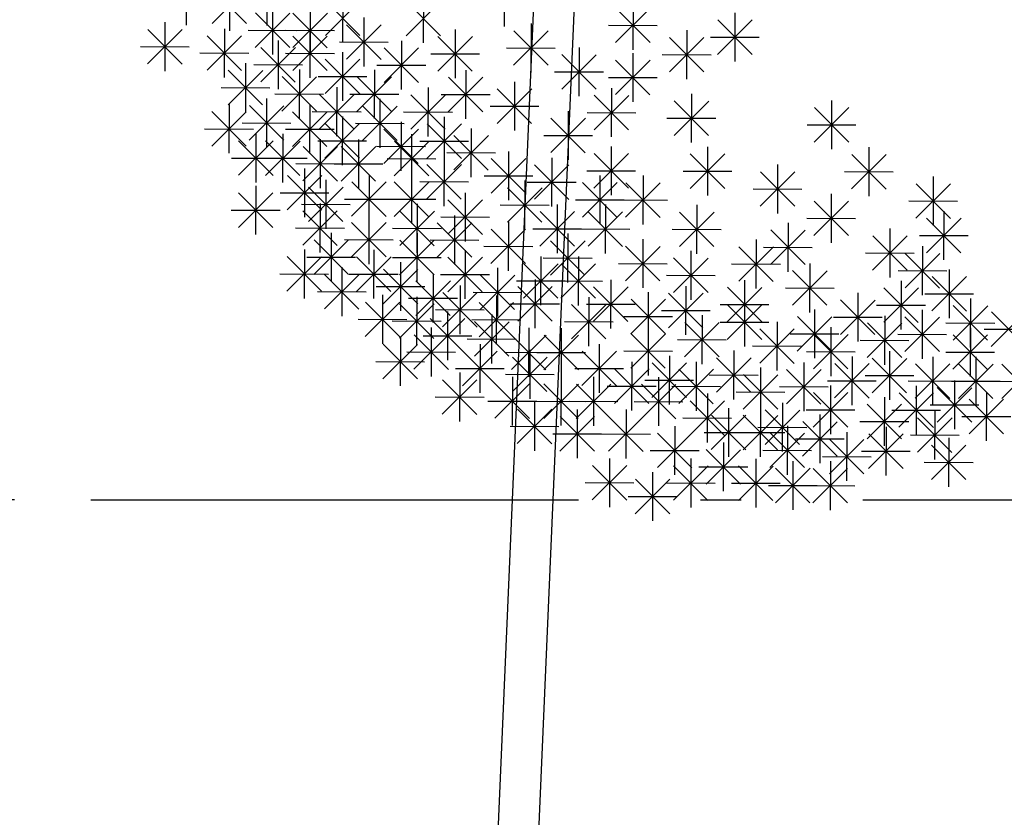
# Model space of a CAD drawing. Units: millimetres. Extents: x 4708 to 4937, y 1241 to 1398.
# Drawn here: x 4776 to 4778, y 1285 to 1287 of the extents above; entities that cross this region are included whole.
import ezdxf

# ---------------------------------------------------------------- set-up
doc = ezdxf.new("R2010")
doc.units = ezdxf.units.MM
doc.header["$LTSCALE"] = 0.1
for name, pattern in [('ACAD_ISO10W100', [18, 12, -3, 0, -3]), ('DASHDOT2', [12.7, 6.35, -3.175, 0, -3.175]), ('DASHED2', [0.375, 0.25, -0.125]), ('HIDDEN2', [4.7625, 3.175, -1.5875])]:
    doc.linetypes.add(name, pattern=pattern)
for name, color, linetype in [('DIM', 9, 'Continuous'), ('fino', 4, 'Continuous'), ('Médio', 3, 'Continuous'), ('PROJ', 2, 'HIDDEN2'), ('Árvores', 20, 'Continuous')]:
    doc.layers.add(name, color=color, linetype=linetype)
doc.styles.add('R80', font='romans.shx')
doc.dimstyles.new('COTA250', dxfattribs={"dimtxt": 0.375, "dimasz": 0.28, "dimexe": 0, "dimexo": 0, "dimgap": 0.125, "dimtad": 1, "dimzin": 5, "dimdsep": 46, "dimtxsty": 'R80', "dimblk1": 'TRACO', "dimblk2": 'TRACO', "dimsah": 1, "dimcen": 0.28, "dimclre": 252, "dimclrt": 3, "dimadec": 0, "dimazin": 0, "dimtfac": 1, "dimtix": 1, "dimtofl": 0, "dimtmove": 2, "dimatfit": 3, "dimldrblk": 'TRACO', "dimfxl": 0, "dimtolj": 1, "dimtzin": 5, "dimarcsym": 0})

# ---------------------------------------------------------------- blocks, each defined once
blk = doc.blocks.new('arbre pl13')
at = {"color": 0, "linetype": 'ByBlock'}
for p, q in [((-1.392, -0.2076), (-1.392, -0.3276)), ((-1.1933, -0.2076), (-1.1933, -0.3276)), ((-0.6095, -0.2076), (-0.6095, -0.3276)), ((-1.3281, -0.3232), (-1.2432, -0.2383)), ((-1.3281, -0.2383), (-1.2432, -0.3232)), ((-1.2857, -0.2208), (-1.2857, -0.3408)), ((-1.0493, -0.3514), (-0.9644, -0.2665)), ((-1.0068, -0.249), (-1.0068, -0.369)), ((-0.8506, -0.3514), (-0.7657, -0.2665)), ((-0.8082, -0.249), (-0.8082, -0.369)), ((-0.2924, -0.2641), (-0.2924, -0.3841)), ((-1.1794, -0.2792), (-1.1794, -0.3992)), ((-1.087, -0.2792), (-1.087, -0.3992)), ((-1.0493, -0.2666), (-0.9644, -0.3514)), ((-0.8506, -0.2666), (-0.7658, -0.3514)), ((-0.3348, -0.3665), (-0.2499, -0.2816)), ((-0.3348, -0.2817), (-0.25, -0.3665)), ((-1.2218, -0.3816), (-1.1369, -0.2967)), ((-1.2218, -0.2967), (-1.1369, -0.3816)), ((-1.1294, -0.3816), (-1.0445, -0.2967)), ((-1.1294, -0.2967), (-1.0446, -0.3816)), ((-0.9546, -0.3074), (-0.9546, -0.4274)), ((-0.0839, -0.3948), (0.001, -0.3099)), ((-0.0839, -0.3099), (0.001, -0.3948)), ((-0.0415, -0.2924), (-0.0415, -0.4124)), ((-1.4867, -0.4231), (-1.4017, -0.3381)), ((-1.4867, -0.3382), (-1.4018, -0.4231)), ((-1.4442, -0.3206), (-1.4442, -0.4406)), ((-1.2979, -0.3357), (-1.2979, -0.4557)), ((-1.2394, -0.3392), (-1.1194, -0.3392)), ((-1.147, -0.3392), (-1.027, -0.3392)), ((-1.087, -0.3357), (-1.087, -0.4557)), ((-0.997, -0.4099), (-0.9121, -0.3249)), ((-0.997, -0.325), (-0.9121, -0.4099)), ((-0.7298, -0.3357), (-0.7298, -0.4557)), ((-0.5857, -0.4231), (-0.5008, -0.3381)), ((-0.5857, -0.3382), (-0.5009, -0.4231)), ((-0.5433, -0.3206), (-0.5433, -0.4406)), ((-0.3524, -0.3241), (-0.2324, -0.3241)), ((-0.16, -0.3357), (-0.16, -0.4557)), ((-1.3403, -0.4381), (-1.2554, -0.3532)), ((-1.3403, -0.3533), (-1.2554, -0.4381)), ((-1.1294, -0.4381), (-1.0445, -0.3532)), ((-1.1294, -0.3533), (-1.0446, -0.4381)), ((-0.7722, -0.4381), (-0.6873, -0.3532)), ((-0.7722, -0.3533), (-0.6873, -0.4381)), ((-0.2024, -0.4381), (-0.1175, -0.3532)), ((-0.2024, -0.3533), (-0.1175, -0.4381)), ((-0.1015, -0.3524), (0.0185, -0.3524)), ((-1.5042, -0.3806), (-1.3842, -0.3806)), ((-1.2078, -0.4664), (-1.1229, -0.3815)), ((-1.2078, -0.3815), (-1.123, -0.4664)), ((-1.1654, -0.364), (-1.1654, -0.484)), ((-1.0146, -0.3674), (-0.8946, -0.3674)), ((-0.9046, -0.4664), (-0.8197, -0.3815)), ((-0.9046, -0.3815), (-0.8198, -0.4664)), ((-0.8622, -0.364), (-0.8622, -0.484)), ((-0.6033, -0.3806), (-0.4833, -0.3806)), ((-0.4248, -0.379), (-0.4248, -0.499)), ((-1.3579, -0.3957), (-1.2379, -0.3957)), ((-1.147, -0.3957), (-1.027, -0.3957)), ((-1.0493, -0.4947), (-0.9644, -0.4097)), ((-1.0493, -0.4098), (-0.9644, -0.4947)), ((-1.0068, -0.3922), (-1.0068, -0.5122)), ((-0.7898, -0.3957), (-0.6698, -0.3957)), ((-0.4672, -0.4815), (-0.3823, -0.3966)), ((-0.4672, -0.3966), (-0.3824, -0.4815)), ((-0.3348, -0.4947), (-0.2499, -0.4097)), ((-0.3348, -0.4098), (-0.25, -0.4947)), ((-0.2924, -0.3922), (-0.2924, -0.5122)), ((-0.22, -0.3957), (-0.1, -0.3957)), ((-1.2456, -0.4205), (-1.2456, -0.5405)), ((-1.2254, -0.424), (-1.1054, -0.424)), ((-1.1131, -0.4356), (-1.1131, -0.5556)), ((-0.9284, -0.4356), (-0.9284, -0.5556)), ((-0.9222, -0.424), (-0.8022, -0.424)), ((-0.7036, -0.4356), (-0.7036, -0.5556)), ((-1.288, -0.5229), (-1.2031, -0.438)), ((-1.288, -0.4381), (-1.2031, -0.5229)), ((-1.1556, -0.538), (-1.0707, -0.4531)), ((-1.1556, -0.4531), (-1.0707, -0.538)), ((-1.0668, -0.4522), (-0.9468, -0.4522)), ((-0.9709, -0.538), (-0.8859, -0.4531)), ((-0.9709, -0.4531), (-0.886, -0.538)), ((-0.7461, -0.538), (-0.6611, -0.4531)), ((-0.7461, -0.4531), (-0.6612, -0.538)), ((-0.4848, -0.439), (-0.3648, -0.439)), ((-0.3524, -0.4522), (-0.2324, -0.4522)), ((-1.3056, -0.4805), (-1.1856, -0.4805)), ((-1.0208, -0.4789), (-1.0208, -0.5989)), ((-0.796, -0.4789), (-0.796, -0.5989)), ((-0.6258, -0.5663), (-0.5409, -0.4814)), ((-0.6258, -0.4814), (-0.541, -0.5663)), ((-0.5834, -0.4638), (-0.5834, -0.5838)), ((-0.3447, -0.4789), (-0.3447, -0.5989)), ((-1.1933, -0.5072), (-1.1933, -0.6272)), ((-1.1731, -0.4956), (-1.0531, -0.4956)), ((-1.0632, -0.5813), (-0.9783, -0.4964)), ((-1.0632, -0.4965), (-0.9784, -0.5813)), ((-0.9884, -0.4956), (-0.8684, -0.4956)), ((-0.9145, -0.5072), (-0.9145, -0.6272)), ((-0.8384, -0.5813), (-0.7535, -0.4964)), ((-0.8384, -0.4965), (-0.7536, -0.5813)), ((-0.7636, -0.4956), (-0.6436, -0.4956)), ((-0.3871, -0.5813), (-0.3022, -0.4964)), ((-0.3871, -0.4965), (-0.3022, -0.5813)), ((-0.1478, -0.4921), (-0.1478, -0.6121)), ((0.1973, -0.5072), (0.1973, -0.6272)), ((-1.2857, -0.5223), (-1.2857, -0.6423)), ((-1.2357, -0.6096), (-1.1508, -0.5247)), ((-1.2357, -0.5248), (-1.1509, -0.6096)), ((-1.087, -0.5223), (-1.087, -0.6423)), ((-0.9569, -0.6096), (-0.872, -0.5247)), ((-0.9569, -0.5248), (-0.8721, -0.6096)), ((-0.6434, -0.5238), (-0.5234, -0.5238)), ((-0.1902, -0.5945), (-0.1053, -0.5096)), ((-0.1902, -0.5097), (-0.1053, -0.5945)), ((0.1548, -0.6096), (0.2398, -0.5247)), ((0.1548, -0.5248), (0.2397, -0.6096)), ((-1.3281, -0.6247), (-1.2432, -0.5398)), ((-1.3281, -0.5398), (-1.2432, -0.6247)), ((-1.1294, -0.6247), (-1.0445, -0.5398)), ((-1.1294, -0.5398), (-1.0446, -0.6247)), ((-1.0808, -0.5389), (-0.9608, -0.5389)), ((-1.0068, -0.5505), (-1.0068, -0.6705)), ((-0.856, -0.5389), (-0.736, -0.5389)), ((-0.7559, -0.5505), (-0.7559, -0.6705)), ((-0.4934, -0.6379), (-0.4085, -0.553)), ((-0.4934, -0.553), (-0.4085, -0.6379)), ((-0.451, -0.5354), (-0.451, -0.6554)), ((-0.4047, -0.5389), (-0.2847, -0.5389)), ((-0.2078, -0.5521), (-0.0878, -0.5521)), ((-1.2533, -0.5672), (-1.1333, -0.5672)), ((-1.0493, -0.653), (-0.9644, -0.568)), ((-1.0493, -0.5681), (-0.9644, -0.653)), ((-0.9745, -0.5672), (-0.8545, -0.5672)), ((-0.9046, -0.6661), (-0.8197, -0.5812)), ((-0.9046, -0.5813), (-0.8198, -0.6661)), ((-0.8622, -0.5637), (-0.8622, -0.6837)), ((-0.7983, -0.653), (-0.7134, -0.568)), ((-0.7983, -0.5681), (-0.7135, -0.653)), ((-0.6897, -0.5788), (-0.6897, -0.6988)), ((0.1373, -0.5672), (0.2573, -0.5672)), ((-1.3457, -0.5823), (-1.2257, -0.5823)), ((-1.2194, -0.5939), (-1.2194, -0.7139)), ((-1.1532, -0.5939), (-1.1532, -0.7139)), ((-1.147, -0.5823), (-1.027, -0.5823)), ((-0.8361, -0.5939), (-0.8361, -0.7139)), ((-0.7321, -0.6812), (-0.6472, -0.5963)), ((-0.7321, -0.5964), (-0.6473, -0.6812)), ((-0.511, -0.5954), (-0.391, -0.5954)), ((-1.2619, -0.6963), (-1.1769, -0.6114)), ((-1.2619, -0.6114), (-1.177, -0.6963)), ((-1.1956, -0.6963), (-1.1107, -0.6114)), ((-1.1956, -0.6114), (-1.1108, -0.6963)), ((-1.1033, -0.7095), (-1.0184, -0.6246)), ((-1.1033, -0.6246), (-1.0184, -0.7095)), ((-1.0668, -0.6105), (-0.9468, -0.6105)), ((-1.0609, -0.6071), (-1.0609, -0.7271)), ((-1.0092, -0.7095), (-0.9243, -0.6246)), ((-1.0092, -0.6246), (-0.9243, -0.7095)), ((-0.9668, -0.6071), (-0.9668, -0.7271)), ((-0.9222, -0.6237), (-0.8022, -0.6237)), ((-0.8785, -0.6963), (-0.7936, -0.6114)), ((-0.8785, -0.6114), (-0.7936, -0.6963)), ((-0.8159, -0.6105), (-0.6959, -0.6105)), ((-0.3447, -0.6221), (-0.3447, -0.7421)), ((-0.1077, -0.6221), (-0.1077, -0.7421)), ((0.2896, -0.6221), (0.2896, -0.7421)), ((-1.2794, -0.6539), (-1.1594, -0.6539)), ((-1.2132, -0.6539), (-1.0932, -0.6539)), ((-0.8961, -0.6539), (-0.7761, -0.6539)), ((-0.7559, -0.6504), (-0.7559, -0.7704)), ((-0.7497, -0.6388), (-0.6297, -0.6388)), ((-0.6398, -0.7377), (-0.5548, -0.6528)), ((-0.6398, -0.6529), (-0.5549, -0.7377)), ((-0.5973, -0.6353), (-0.5973, -0.7553)), ((-0.491, -0.6504), (-0.491, -0.7704)), ((-0.3871, -0.7246), (-0.3022, -0.6396)), ((-0.3871, -0.6397), (-0.3022, -0.7246)), ((-0.1501, -0.7246), (-0.0652, -0.6396)), ((-0.1501, -0.6397), (-0.0652, -0.7246)), ((0.2472, -0.7246), (0.3321, -0.6396)), ((0.2472, -0.6397), (0.3321, -0.7246)), ((-1.1209, -0.6671), (-1.0009, -0.6671)), ((-1.0268, -0.6671), (-0.9068, -0.6671)), ((-0.7983, -0.7528), (-0.7134, -0.6679)), ((-0.7983, -0.668), (-0.7135, -0.7528)), ((-0.5335, -0.7528), (-0.4486, -0.6679)), ((-0.5335, -0.668), (-0.4486, -0.7528)), ((0.0648, -0.6655), (0.0648, -0.7855)), ((-1.1416, -0.7811), (-1.0567, -0.6962)), ((-1.1416, -0.6962), (-1.0568, -0.7811)), ((-1.0992, -0.6787), (-1.0992, -0.7987)), ((-0.9406, -0.6937), (-0.9406, -0.8137)), ((-0.8361, -0.6937), (-0.8361, -0.8137)), ((-0.6573, -0.6953), (-0.5373, -0.6953)), ((-0.4047, -0.6821), (-0.2847, -0.6821)), ((-0.3725, -0.6937), (-0.3725, -0.8137)), ((-0.2662, -0.6937), (-0.2662, -0.8137)), ((-0.1677, -0.6821), (-0.0477, -0.6821)), ((0.0224, -0.7679), (0.1073, -0.683)), ((0.0224, -0.683), (0.1073, -0.7679)), ((0.2296, -0.6821), (0.3496, -0.6821)), ((0.4482, -0.6937), (0.4482, -0.8137)), ((-1.2194, -0.722), (-1.2194, -0.842)), ((-1.0893, -0.8094), (-1.0044, -0.7244)), ((-1.0893, -0.7245), (-1.0045, -0.8094)), ((-1.0469, -0.7069), (-1.0469, -0.8269)), ((-0.9831, -0.7962), (-0.8981, -0.7112)), ((-0.9831, -0.7113), (-0.8982, -0.7962)), ((-0.8785, -0.7962), (-0.7936, -0.7112)), ((-0.8785, -0.7113), (-0.7936, -0.7962)), ((-0.8159, -0.7104), (-0.6959, -0.7104)), ((-0.5997, -0.8094), (-0.5148, -0.7244)), ((-0.5997, -0.7245), (-0.5148, -0.8094)), ((-0.5573, -0.7069), (-0.5573, -0.8269)), ((-0.551, -0.7104), (-0.431, -0.7104)), ((-0.415, -0.7962), (-0.3301, -0.7112)), ((-0.415, -0.7113), (-0.3301, -0.7962)), ((-0.3087, -0.7962), (-0.2238, -0.7112)), ((-0.3087, -0.7113), (-0.2238, -0.7962)), ((0.0048, -0.7255), (0.1248, -0.7255)), ((0.4058, -0.7962), (0.4907, -0.7112)), ((0.4058, -0.7113), (0.4906, -0.7962)), ((-1.2619, -0.8244), (-1.1769, -0.7395)), ((-1.2619, -0.7396), (-1.177, -0.8244)), ((-1.1592, -0.7387), (-1.0392, -0.7387)), ((-0.7036, -0.7371), (-0.7036, -0.8571)), ((0.1973, -0.7371), (0.1973, -0.8571)), ((-1.1069, -0.7669), (-0.9869, -0.7669)), ((-1.0609, -0.7653), (-1.0609, -0.8853)), ((-1.0006, -0.7537), (-0.8806, -0.7537)), ((-0.8961, -0.7537), (-0.7761, -0.7537)), ((-0.8221, -0.7653), (-0.8221, -0.8853)), ((-0.7461, -0.8395), (-0.6611, -0.7546)), ((-0.7461, -0.7547), (-0.6612, -0.8395)), ((-0.6173, -0.7669), (-0.4973, -0.7669)), ((-0.4771, -0.7653), (-0.4771, -0.8853)), ((-0.4325, -0.7537), (-0.3125, -0.7537)), ((-0.3586, -0.7653), (-0.3586, -0.8853)), ((-0.3262, -0.7537), (-0.2062, -0.7537)), ((-0.1338, -0.7653), (-0.1338, -0.8853)), ((0.1548, -0.8395), (0.2398, -0.7546)), ((0.1548, -0.7547), (0.2397, -0.8395)), ((0.3882, -0.7537), (0.5082, -0.7537)), ((-1.2794, -0.782), (-1.1594, -0.782)), ((-1.1033, -0.8678), (-1.0184, -0.7829)), ((-1.1033, -0.7829), (-1.0184, -0.8678)), ((-0.9406, -0.7936), (-0.9406, -0.9136)), ((-0.8646, -0.8678), (-0.7796, -0.7829)), ((-0.8646, -0.7829), (-0.7797, -0.8678)), ((-0.7636, -0.7971), (-0.6436, -0.7971)), ((-0.7298, -0.7936), (-0.7298, -0.9136)), ((-0.5195, -0.8678), (-0.4346, -0.7829)), ((-0.5195, -0.7829), (-0.4347, -0.8678)), ((-0.401, -0.8678), (-0.3161, -0.7829)), ((-0.401, -0.7829), (-0.3162, -0.8678)), ((-0.1762, -0.8678), (-0.0913, -0.7829)), ((-0.1762, -0.7829), (-0.0914, -0.8678)), ((0.1373, -0.7971), (0.2573, -0.7971)), ((0.4319, -0.881), (0.5168, -0.796)), ((0.4319, -0.7961), (0.5168, -0.881)), ((0.4743, -0.7785), (0.4743, -0.8985)), ((-0.9831, -0.896), (-0.8981, -0.8111)), ((-0.9831, -0.8112), (-0.8982, -0.896)), ((-0.7722, -0.896), (-0.6873, -0.8111)), ((-0.7722, -0.8112), (-0.6873, -0.896)), ((-0.5973, -0.8087), (-0.5973, -0.9287)), ((0.091, -0.8087), (0.091, -0.9287)), ((0.3419, -0.8219), (0.3419, -0.9419)), ((-1.1209, -0.8253), (-1.0009, -0.8253)), ((-1.033, -0.837), (-1.033, -0.957)), ((-0.8821, -0.8253), (-0.7621, -0.8253)), ((-0.8221, -0.837), (-0.8221, -0.957)), ((-0.6398, -0.9111), (-0.5548, -0.8262)), ((-0.6398, -0.8263), (-0.5549, -0.9111)), ((-0.5371, -0.8253), (-0.4171, -0.8253)), ((-0.451, -0.837), (-0.451, -0.957)), ((-0.4186, -0.8253), (-0.2986, -0.8253)), ((-0.1938, -0.8253), (-0.0738, -0.8253)), ((0.0486, -0.9111), (0.1335, -0.8262)), ((0.0486, -0.8263), (0.1334, -0.9111)), ((0.2995, -0.9243), (0.3844, -0.8394)), ((0.2995, -0.8395), (0.3843, -0.9243)), ((0.4143, -0.8385), (0.5343, -0.8385)), ((-1.0754, -0.9394), (-0.9905, -0.8545)), ((-1.0754, -0.8545), (-0.9906, -0.9394)), ((-1.0006, -0.8536), (-0.8806, -0.8536)), ((-0.8646, -0.9394), (-0.7796, -0.8545)), ((-0.8646, -0.8545), (-0.7797, -0.9394)), ((-0.7898, -0.8536), (-0.6698, -0.8536)), ((-0.6573, -0.8687), (-0.5373, -0.8687)), ((-0.4934, -0.9394), (-0.4085, -0.8545)), ((-0.4934, -0.8545), (-0.4085, -0.9394)), ((-0.3087, -0.9526), (-0.2238, -0.8677)), ((-0.3087, -0.8677), (-0.2238, -0.9526)), ((-0.2662, -0.8501), (-0.2662, -0.9701)), ((-0.0299, -0.9526), (0.0551, -0.8677)), ((-0.0299, -0.8677), (0.055, -0.9526)), ((0.0126, -0.8501), (0.0126, -0.9701)), ((0.031, -0.8687), (0.151, -0.8687)), ((0.4221, -0.8652), (0.4221, -0.9852)), ((-1.1416, -0.9808), (-1.0567, -0.8959)), ((-1.1416, -0.896), (-1.0568, -0.9808)), ((-1.0992, -0.8784), (-1.0992, -0.9984)), ((-0.9709, -0.9808), (-0.8859, -0.8959)), ((-0.9709, -0.896), (-0.886, -0.9808)), ((-0.9284, -0.8784), (-0.9284, -0.9984)), ((-0.7461, -0.9808), (-0.6611, -0.8959)), ((-0.7461, -0.896), (-0.6612, -0.9808)), ((-0.7036, -0.8784), (-0.7036, -0.9984)), ((-0.5172, -0.8935), (-0.5172, -1.0135)), ((-0.4248, -0.8935), (-0.4248, -1.0135)), ((-0.1902, -0.9808), (-0.1053, -0.8959)), ((-0.1902, -0.896), (-0.1053, -0.9808)), ((-0.1478, -0.8784), (-0.1478, -0.9984)), ((0.2819, -0.8819), (0.4019, -0.8819)), ((0.3796, -0.9676), (0.4646, -0.8827)), ((0.3796, -0.8828), (0.4645, -0.9676)), ((-1.093, -0.897), (-0.973, -0.897)), ((-0.8821, -0.897), (-0.7621, -0.897)), ((-0.8622, -0.9086), (-0.8622, -1.0286)), ((-0.5596, -0.9959), (-0.4747, -0.911)), ((-0.5596, -0.9111), (-0.4748, -0.9959)), ((-0.511, -0.897), (-0.391, -0.897)), ((-0.4672, -0.9959), (-0.3823, -0.911)), ((-0.4672, -0.9111), (-0.3824, -0.9959)), ((-0.3262, -0.9101), (-0.2062, -0.9101)), ((-0.0474, -0.9101), (0.0726, -0.9101)), ((0.145, -0.9086), (0.145, -1.0286)), ((-1.1592, -0.9384), (-1.0392, -0.9384)), ((-1.0493, -1.0242), (-0.9644, -0.9393)), ((-1.0493, -0.9393), (-0.9644, -1.0242)), ((-1.0068, -0.9218), (-1.0068, -1.0418)), ((-0.9884, -0.9384), (-0.8684, -0.9384)), ((-0.9046, -1.011), (-0.8197, -0.9261)), ((-0.9046, -0.9261), (-0.8198, -1.011)), ((-0.7821, -0.9368), (-0.7821, -1.0568)), ((-0.7636, -0.9384), (-0.6436, -0.9384)), ((-0.6659, -1.0242), (-0.581, -0.9393)), ((-0.6659, -0.9393), (-0.5811, -1.0242)), ((-0.6235, -0.9218), (-0.6235, -1.0418)), ((-0.2078, -0.9384), (-0.0878, -0.9384)), ((0.1026, -1.011), (0.1875, -0.9261)), ((0.1026, -0.9261), (0.1874, -1.011)), ((0.3621, -0.9252), (0.4821, -0.9252)), ((0.4459, -1.0242), (0.5308, -0.9393)), ((0.4459, -0.9393), (0.5307, -1.0242)), ((0.4883, -0.9218), (0.4883, -1.0418)), ((-0.9222, -0.9686), (-0.8022, -0.9686)), ((-0.8245, -1.0393), (-0.7396, -0.9543)), ((-0.8245, -0.9544), (-0.7396, -1.0393)), ((-0.7158, -0.9651), (-0.7158, -1.0851)), ((-0.5772, -0.9535), (-0.4572, -0.9535)), ((-0.5735, -1.0524), (-0.4886, -0.9675)), ((-0.5735, -0.9676), (-0.4887, -1.0524)), ((-0.5311, -0.95), (-0.5311, -1.07)), ((-0.4848, -0.9535), (-0.3648, -0.9535)), ((-0.3871, -1.0524), (-0.3022, -0.9675)), ((-0.3871, -0.9676), (-0.3022, -1.0524)), ((-0.3447, -0.95), (-0.3447, -1.07)), ((-0.16, -0.9651), (-0.16, -1.0851)), ((-0.0577, -1.0524), (0.0272, -0.9675)), ((-0.0577, -0.9676), (0.0271, -1.0524)), ((-0.0153, -0.95), (-0.0153, -1.07)), ((0.085, -0.9686), (0.205, -0.9686)), ((0.3274, -1.0524), (0.4123, -0.9675)), ((0.3274, -0.9676), (0.4122, -1.0524)), ((0.3698, -0.95), (0.3698, -1.07)), ((-1.0668, -0.9818), (-0.9468, -0.9818)), ((-0.9061, -0.9894), (-0.9061, -1.1094)), ((-0.8221, -0.9934), (-0.8221, -1.1134)), ((-0.7583, -1.0675), (-0.6733, -0.9826)), ((-0.7583, -0.9827), (-0.6734, -1.0675)), ((-0.6835, -0.9818), (-0.5635, -0.9818)), ((-0.6261, -0.9894), (-0.6261, -1.1094)), ((-0.3987, -0.9934), (-0.3987, -1.1134)), ((-0.2523, -0.9802), (-0.2523, -1.1002)), ((-0.2024, -1.0675), (-0.1175, -0.9826)), ((-0.2024, -0.9827), (-0.1175, -1.0675)), ((-0.0153, -0.9934), (-0.0153, -1.1134)), ((0.2635, -0.9802), (0.2635, -1.1002)), ((0.4283, -0.9818), (0.5483, -0.9818)), ((0.5406, -0.9934), (0.5406, -1.1134)), ((-0.9486, -1.0919), (-0.8637, -1.007)), ((-0.9486, -1.007), (-0.8637, -1.0919)), ((-0.8646, -1.0958), (-0.7796, -1.0109)), ((-0.8646, -1.0109), (-0.7797, -1.0958)), ((-0.8421, -0.9968), (-0.7221, -0.9968)), ((-0.6686, -1.0919), (-0.5837, -1.007)), ((-0.6686, -1.007), (-0.5837, -1.0919)), ((-0.5911, -1.01), (-0.4711, -1.01)), ((-0.4411, -1.0958), (-0.3562, -1.0109)), ((-0.4411, -1.0109), (-0.3563, -1.0958)), ((-0.4047, -1.01), (-0.2847, -1.01)), ((-0.2947, -1.0826), (-0.2098, -0.9977)), ((-0.2947, -0.9977), (-0.2099, -1.0826)), ((-0.0753, -1.01), (0.0447, -1.01)), ((-0.0577, -1.0958), (0.0272, -1.0109)), ((-0.0577, -1.0109), (0.0271, -1.0958)), ((0.2211, -1.0826), (0.306, -0.9977)), ((0.2211, -0.9977), (0.3059, -1.0826)), ((0.3098, -1.01), (0.4298, -1.01)), ((0.4981, -1.0958), (0.5831, -1.0109)), ((0.4981, -1.0109), (0.583, -1.0958)), ((-0.7758, -1.0251), (-0.6558, -1.0251)), ((-0.7461, -1.0294), (-0.7461, -1.1494)), ((-0.6374, -1.0367), (-0.6374, -1.1567)), ((-0.3123, -1.0402), (-0.1923, -1.0402)), ((-0.22, -1.0251), (-0.1, -1.0251)), ((-0.1199, -1.0367), (-0.1199, -1.1567)), ((0.1148, -1.124), (0.1997, -1.0391)), ((0.1148, -1.0392), (0.1996, -1.124)), ((0.1572, -1.0216), (0.1572, -1.1416)), ((0.2035, -1.0402), (0.3235, -1.0402)), ((0.3297, -1.0367), (0.3297, -1.1567)), ((0.3796, -1.124), (0.4646, -1.0391)), ((0.3796, -1.0392), (0.4645, -1.124)), ((0.4221, -1.0216), (0.4221, -1.1416)), ((0.5922, -1.1109), (0.6772, -1.0259)), ((0.5922, -1.026), (0.6771, -1.1109)), ((-0.9661, -1.0494), (-0.8461, -1.0494)), ((-0.8821, -1.0534), (-0.7621, -1.0534)), ((-0.7886, -1.1319), (-0.7037, -1.047)), ((-0.7886, -1.047), (-0.7037, -1.1319)), ((-0.6861, -1.0494), (-0.5661, -1.0494)), ((-0.6798, -1.1391), (-0.5949, -1.0542)), ((-0.6798, -1.0543), (-0.595, -1.1391)), ((-0.4587, -1.0534), (-0.3387, -1.0534)), ((-0.2523, -1.065), (-0.2523, -1.185)), ((-0.1623, -1.1391), (-0.0774, -1.0542)), ((-0.1623, -1.0543), (-0.0774, -1.1391)), ((-0.0753, -1.0534), (0.0447, -1.0534)), ((0.0648, -1.0518), (0.0648, -1.1718)), ((0.1973, -1.065), (0.1973, -1.185)), ((0.2873, -1.1391), (0.3722, -1.0542)), ((0.2873, -1.0543), (0.3721, -1.1391)), ((0.4806, -1.0534), (0.6006, -1.0534)), ((0.5406, -1.065), (0.5406, -1.185)), ((-0.8286, -1.1719), (-0.7437, -1.087)), ((-0.8286, -1.087), (-0.7437, -1.1719)), ((-0.8061, -1.0894), (-0.6861, -1.0894)), ((-0.7861, -1.0694), (-0.7861, -1.1894)), ((-0.5886, -1.1719), (-0.5037, -1.087)), ((-0.5886, -1.087), (-0.5037, -1.1719)), ((-0.5461, -1.0694), (-0.5461, -1.1894)), ((-0.5086, -1.1719), (-0.4237, -1.087)), ((-0.5086, -1.087), (-0.4237, -1.1719)), ((-0.4661, -1.0694), (-0.4661, -1.1894)), ((-0.2947, -1.1674), (-0.2098, -1.0825)), ((-0.2947, -1.0825), (-0.2099, -1.1674)), ((0.0224, -1.1542), (0.1073, -1.0693)), ((0.0224, -1.0693), (0.1073, -1.1542)), ((0.0972, -1.0816), (0.2172, -1.0816)), ((0.1548, -1.1674), (0.2398, -1.0825)), ((0.1548, -1.0825), (0.2397, -1.1674)), ((0.3621, -1.0816), (0.4821, -1.0816)), ((0.4981, -1.1674), (0.5831, -1.0825)), ((0.4981, -1.0825), (0.583, -1.1674)), ((0.5747, -1.0684), (0.6947, -1.0684)), ((-0.9046, -1.1957), (-0.8197, -1.1107)), ((-0.9046, -1.1108), (-0.8198, -1.1957)), ((-0.8622, -1.0932), (-0.8622, -1.2132)), ((-0.6974, -1.0967), (-0.5774, -1.0967)), ((-0.6661, -1.1094), (-0.6661, -1.2294)), ((-0.3725, -1.1083), (-0.3725, -1.2283)), ((-0.1799, -1.0967), (-0.0599, -1.0967)), ((0.0048, -1.1118), (0.1248, -1.1118)), ((0.2697, -1.0967), (0.3897, -1.0967)), ((-0.8461, -1.1294), (-0.7261, -1.1294)), ((-0.7086, -1.2119), (-0.6237, -1.127)), ((-0.7086, -1.127), (-0.6237, -1.2119)), ((-0.6061, -1.1294), (-0.4861, -1.1294)), ((-0.5433, -1.1234), (-0.5433, -1.2434)), ((-0.5261, -1.1294), (-0.4061, -1.1294)), ((-0.415, -1.2107), (-0.3301, -1.1258)), ((-0.415, -1.1259), (-0.3301, -1.2107)), ((-0.3123, -1.125), (-0.1923, -1.125)), ((-0.2, -1.1366), (-0.2, -1.2566)), ((-0.0415, -1.1234), (-0.0415, -1.2434)), ((0.1373, -1.125), (0.2573, -1.125)), ((0.2496, -1.1366), (0.2496, -1.2566)), ((0.3419, -1.1234), (0.3419, -1.2434)), ((0.4482, -1.1366), (0.4482, -1.2566)), ((0.4806, -1.125), (0.6006, -1.125)), ((0.5545, -1.1366), (0.5545, -1.2566)), ((-0.9222, -1.1532), (-0.8022, -1.1532)), ((-0.5857, -1.2258), (-0.5008, -1.1409)), ((-0.5857, -1.141), (-0.5009, -1.2258)), ((-0.2924, -1.1516), (-0.2924, -1.2716)), ((-0.2425, -1.239), (-0.1575, -1.1541)), ((-0.2425, -1.1541), (-0.1576, -1.239)), ((-0.1338, -1.1516), (-0.1338, -1.2716)), ((-0.0839, -1.2258), (0.001, -1.1409)), ((-0.0839, -1.141), (0.001, -1.2258)), ((0.1311, -1.1516), (0.1311, -1.2716)), ((0.2071, -1.239), (0.292, -1.1541)), ((0.2071, -1.1541), (0.292, -1.239)), ((0.2995, -1.2258), (0.3844, -1.1409)), ((0.2995, -1.141), (0.3843, -1.2258)), ((0.4058, -1.239), (0.4907, -1.1541)), ((0.4058, -1.1541), (0.4906, -1.239)), ((0.5121, -1.239), (0.597, -1.1541)), ((0.5121, -1.1541), (0.5969, -1.239)), ((0.6184, -1.239), (0.7033, -1.1541)), ((0.6184, -1.1541), (0.7032, -1.239)), ((-0.7261, -1.1694), (-0.6061, -1.1694)), ((-0.7158, -1.1799), (-0.7158, -1.2999)), ((-0.6033, -1.1834), (-0.4833, -1.1834)), ((-0.4325, -1.1683), (-0.3125, -1.1683)), ((-0.3348, -1.2541), (-0.2499, -1.1692)), ((-0.3348, -1.1692), (-0.25, -1.2541)), ((-0.1762, -1.2541), (-0.0913, -1.1692)), ((-0.1762, -1.1692), (-0.0914, -1.2541)), ((-0.1015, -1.1834), (0.0185, -1.1834)), ((-0.0177, -1.2673), (0.0673, -1.1823)), ((-0.0177, -1.1824), (0.0672, -1.2673)), ((0.0248, -1.1648), (0.0248, -1.2848)), ((0.0886, -1.2541), (0.1735, -1.1692)), ((0.0886, -1.1692), (0.1735, -1.2541)), ((0.2819, -1.1834), (0.4019, -1.1834)), ((-0.7583, -1.2823), (-0.6733, -1.1974)), ((-0.7583, -1.1975), (-0.6734, -1.2823)), ((-0.6286, -1.2919), (-0.5437, -1.207)), ((-0.6286, -1.207), (-0.5437, -1.2919)), ((-0.5861, -1.1894), (-0.5861, -1.3094)), ((-0.5086, -1.2919), (-0.4237, -1.207)), ((-0.5086, -1.207), (-0.4237, -1.2919)), ((-0.4661, -1.1894), (-0.4661, -1.3094)), ((-0.4286, -1.2919), (-0.3437, -1.207)), ((-0.4286, -1.207), (-0.3437, -1.2919)), ((-0.3861, -1.1894), (-0.3861, -1.3094)), ((-0.3524, -1.2116), (-0.2324, -1.2116)), ((-0.2686, -1.2919), (-0.1837, -1.207)), ((-0.2686, -1.207), (-0.1837, -1.2919)), ((-0.26, -1.1966), (-0.14, -1.1966)), ((-0.2261, -1.1894), (-0.2261, -1.3094)), ((-0.1938, -1.2116), (-0.0738, -1.2116)), ((0.0711, -1.2116), (0.1911, -1.2116)), ((0.1896, -1.1966), (0.3096, -1.1966)), ((0.1973, -1.2082), (0.1973, -1.3282)), ((0.3882, -1.1966), (0.5082, -1.1966)), ((0.4081, -1.2082), (0.4081, -1.3282)), ((0.4945, -1.1966), (0.6145, -1.1966)), ((0.5022, -1.195), (0.5022, -1.315)), ((0.6008, -1.1966), (0.7208, -1.1966)), ((-0.1061, -1.2294), (-0.1061, -1.3494)), ((-0.0352, -1.2248), (0.0848, -1.2248)), ((0.1548, -1.3106), (0.2398, -1.2257)), ((0.1548, -1.2258), (0.2397, -1.3106)), ((0.3657, -1.3106), (0.4506, -1.2257)), ((0.3657, -1.2258), (0.4506, -1.3106)), ((0.4598, -1.2974), (0.5447, -1.2125)), ((0.4598, -1.2126), (0.5447, -1.2974)), ((0.5806, -1.2233), (0.5806, -1.3433)), ((-0.7758, -1.2399), (-0.6558, -1.2399)), ((-0.6461, -1.2494), (-0.5261, -1.2494)), ((-0.5311, -1.2515), (-0.5311, -1.3715)), ((-0.5261, -1.2494), (-0.4061, -1.2494)), ((-0.4461, -1.2494), (-0.3261, -1.2494)), ((-0.2861, -1.2494), (-0.1661, -1.2494)), ((-0.1486, -1.3319), (-0.0637, -1.247)), ((-0.1486, -1.247), (-0.0637, -1.3319)), ((0.0788, -1.2515), (0.0788, -1.3715)), ((0.2873, -1.3389), (0.3722, -1.254)), ((0.2873, -1.254), (0.3721, -1.3389)), ((0.3297, -1.2364), (0.3297, -1.3564)), ((0.4422, -1.255), (0.5622, -1.255)), ((0.5382, -1.3257), (0.6231, -1.2408)), ((0.5382, -1.2408), (0.6231, -1.3257)), ((-0.5735, -1.3539), (-0.4886, -1.269)), ((-0.5735, -1.2691), (-0.4887, -1.3539)), ((-0.4261, -1.2694), (-0.4261, -1.3894)), ((-0.3061, -1.2694), (-0.3061, -1.3894)), ((-0.0961, -1.3671), (-0.0112, -1.2822)), ((-0.0961, -1.2823), (-0.0112, -1.3671)), ((-0.0537, -1.2647), (-0.0537, -1.3847)), ((-0.0177, -1.3671), (0.0673, -1.2822)), ((-0.0177, -1.2823), (0.0672, -1.3671)), ((0.0248, -1.2647), (0.0248, -1.3847)), ((0.0364, -1.3539), (0.1213, -1.269)), ((0.0364, -1.2691), (0.1212, -1.3539)), ((0.1373, -1.2682), (0.2573, -1.2682)), ((0.1711, -1.2798), (0.1711, -1.3998)), ((0.3481, -1.2682), (0.4681, -1.2682)), ((0.4539, -1.2694), (0.4539, -1.3894)), ((0.5206, -1.2833), (0.6406, -1.2833)), ((-0.4686, -1.3719), (-0.3837, -1.287)), ((-0.4686, -1.287), (-0.3837, -1.3719)), ((-0.3486, -1.3719), (-0.2637, -1.287)), ((-0.3486, -1.287), (-0.2637, -1.3719)), ((-0.1661, -1.2894), (-0.0461, -1.2894)), ((0.091, -1.3081), (0.091, -1.4281)), ((0.1287, -1.3822), (0.2136, -1.2973)), ((0.1287, -1.2974), (0.2136, -1.3822)), ((0.2697, -1.2964), (0.3897, -1.2964)), ((0.4114, -1.3719), (0.4963, -1.287)), ((0.4114, -1.287), (0.4963, -1.3719)), ((-0.5911, -1.3115), (-0.4711, -1.3115)), ((-0.4861, -1.3294), (-0.3661, -1.3294)), ((-0.3661, -1.3294), (-0.2461, -1.3294)), ((-0.2286, -1.4119), (-0.1437, -1.327)), ((-0.2286, -1.327), (-0.1437, -1.4119)), ((-0.1861, -1.3094), (-0.1861, -1.4294)), ((-0.1137, -1.3247), (0.0063, -1.3247)), ((-0.0352, -1.3247), (0.0848, -1.3247)), ((0.0188, -1.3115), (0.1388, -1.3115)), ((0.0486, -1.4105), (0.1335, -1.3256)), ((0.0486, -1.3256), (0.1334, -1.4105)), ((0.2374, -1.3231), (0.2374, -1.4431)), ((0.2914, -1.4119), (0.3763, -1.327)), ((0.2914, -1.327), (0.3763, -1.4119)), ((0.3339, -1.3094), (0.3339, -1.4294)), ((0.3939, -1.3294), (0.5139, -1.3294)), ((-0.0661, -1.3494), (-0.0661, -1.4694)), ((0.1111, -1.3398), (0.2311, -1.3398)), ((0.1949, -1.4256), (0.2798, -1.3406)), ((0.1949, -1.3407), (0.2798, -1.4256)), ((0.4459, -1.4387), (0.5308, -1.3538)), ((0.4459, -1.3539), (0.5307, -1.4387)), ((0.4883, -1.3363), (0.4883, -1.4563)), ((-0.2461, -1.3694), (-0.1261, -1.3694)), ((-0.1086, -1.4519), (-0.0237, -1.367)), ((-0.1086, -1.367), (-0.0237, -1.4519)), ((0.031, -1.3681), (0.151, -1.3681)), ((0.2739, -1.3694), (0.3939, -1.3694)), ((-0.3461, -1.3894), (-0.3461, -1.5094)), ((-0.1461, -1.3894), (-0.1461, -1.5094)), ((0.0139, -1.3894), (0.0139, -1.5094)), ((0.1049, -1.3947), (0.1049, -1.5147)), ((0.1774, -1.3831), (0.2974, -1.3831)), ((0.1973, -1.3947), (0.1973, -1.5147)), ((0.4283, -1.3963), (0.5483, -1.3963)), ((-0.3886, -1.4919), (-0.3037, -1.407)), ((-0.3886, -1.407), (-0.3037, -1.4919)), ((-0.2401, -1.423), (-0.2401, -1.543)), ((-0.1886, -1.4919), (-0.1037, -1.407)), ((-0.1886, -1.407), (-0.1037, -1.4919)), ((-0.1261, -1.4094), (-0.0061, -1.4094)), ((-0.0286, -1.4919), (0.0563, -1.407)), ((-0.0286, -1.407), (0.0563, -1.4919)), ((0.0625, -1.4972), (0.1474, -1.4122)), ((0.0625, -1.4123), (0.1473, -1.4972)), ((0.1548, -1.4972), (0.2398, -1.4122)), ((0.1548, -1.4123), (0.2397, -1.4972)), ((-0.4061, -1.4494), (-0.2861, -1.4494)), ((-0.2825, -1.5254), (-0.1976, -1.4405)), ((-0.2825, -1.4406), (-0.1977, -1.5254)), ((-0.2061, -1.4494), (-0.0861, -1.4494)), ((-0.0461, -1.4494), (0.0739, -1.4494)), ((0.0449, -1.4547), (0.1649, -1.4547)), ((0.1373, -1.4547), (0.2573, -1.4547)), ((-0.3001, -1.483), (-0.1801, -1.483))]:
    blk.add_line(p, q, dxfattribs=at)
blk = doc.blocks.new('DEL')
at = {"layer": 'DIM'}
h = blk.add_hatch(color=0, dxfattribs=at)
h.paths.add_polyline_path([(0, 0.1247, 0.414214), (-0.1247, 0), (0, 0)])
h.paths.add_polyline_path([(0, 0), (-0.1247, 0, 0.198912), (-0.0882, -0.0882)])
h.paths.add_polyline_path([(0, 0), (-0.0882, -0.0882, 0.198912), (0, -0.1247)])
h.paths.add_polyline_path([(0.1247, 0), (0, 0), (0, -0.1247, 0.414214)])
h.paths.add_polyline_path([(0.0882, 0.0882), (0, 0), (0.1247, 0, 0.198912)])
h.paths.add_polyline_path([(0, 0.1247), (0, 0), (0.0882, 0.0882, 0.198912)])
at = {"layer": 'DIM', "color": 0, "linetype": 'ByBlock'}
for p, q in [((0, 1.25), (0, -1.25)), ((-0.8839, -0.8839), (0.8839, 0.8839)), ((-1.25, 0), (1.25, 0))]:
    blk.add_line(p, q, dxfattribs=at)
blk = doc.blocks.new('TRACO')
at = {"color": 0, "linetype": 'ByBlock', "lineweight": -2}
blk.add_blockref('DEL', (0, 0), dxfattribs=at)
blk = doc.blocks.new('*D95')
at = {"layer": 'Defpoints', "color": 0, "lineweight": -2, "transparency": 16777216}
for p in [(4774.6878, 1293.0017), (4775.7703, 1293.0017), (4775.5589, 1285.5017)]:
    blk.add_point(p, dxfattribs=at)
at = {"layer": 'DIM', "color": 252, "linetype": 'DASHED2', "lineweight": -2, "transparency": 16777216}
blk.add_line((4775.7703, 1293.0017), (4774.6878, 1293.0017), dxfattribs=at)
at = {"layer": 'DIM', "color": 0, "lineweight": -2, "transparency": 16777216}
blk.add_line((4774.6878, 1285.7817), (4774.6878, 1292.7217), dxfattribs=at)
at = {"layer": 'DIM', "color": 252, "linetype": 'DASHDOT2', "lineweight": -2, "transparency": 16777216}
blk.add_line((4775.5589, 1285.5017), (4774.6878, 1285.5017), dxfattribs=at)
at = {"layer": 'DIM', "color": 0, "lineweight": -2, "transparency": 16777216, "xscale": 0.28, "yscale": 0.28, "zscale": 0.28}
for p, rotation in [((4774.6878, 1293.0017), 90), ((4774.6878, 1285.5017), 270)]:
    blk.add_blockref('TRACO', p, dxfattribs=dict(at, rotation=rotation))
at = {"layer": 'DIM', "color": 3, "lineweight": -2, "transparency": 16777216, "insert": (4774.3753, 1289.2517), "char_height": 0.375, "attachment_point": 5, "rotation": 90, "style": 'R80'}
blk.add_mtext('\\A1;7.50', dxfattribs=at)
blk = doc.blocks.new('*D103')
at = {"layer": 'Defpoints', "color": 0, "lineweight": -2, "transparency": 16777216}
for p in [(4780.9107, 1317.2457), (4769.2976, 1257.3849), (4778.5239, 1257.0193)]:
    blk.add_point(p, dxfattribs=at)
at = {"layer": 'DIM', "color": 252, "linetype": 'DASHDOT2', "lineweight": -2, "transparency": 16777216}
blk.add_line((4780.9107, 1317.2457), (4771.6844, 1317.6113), dxfattribs=at)
at = {"layer": 'DIM', "color": 0, "lineweight": -2, "transparency": 16777216}
blk.add_line((4771.6733, 1317.3315), (4769.3087, 1257.6647), dxfattribs=at)
at = {"layer": 'DIM', "color": 252, "linetype": 'DASHED2', "lineweight": -2, "transparency": 16777216}
blk.add_line((4778.5239, 1257.0193), (4769.2976, 1257.3849), dxfattribs=at)
at = {"layer": 'DIM', "color": 0, "lineweight": -2, "transparency": 16777216, "xscale": 0.28, "yscale": 0.28, "zscale": 0.28}
for p, rotation in [((4771.6844, 1317.6113), 87.73058063493725), ((4769.2976, 1257.3849), 267.7305806349373)]:
    blk.add_blockref('TRACO', p, dxfattribs=dict(at, rotation=rotation))
at = {"layer": 'DIM', "color": 3, "lineweight": -2, "transparency": 16777216, "insert": (4770.1787, 1287.5105), "char_height": 0.375, "attachment_point": 5, "rotation": 87.7306, "style": 'R80'}
blk.add_mtext('\\A1;60.27', dxfattribs=at)

msp = doc.modelspace()

# ---------------------------------------------------------------- linework, layer by layer
at = {"layer": 'fino', "linetype": 'ByBlock', "lineweight": -2}
msp.add_lwpolyline([(4918.3313, 1379.3289), (4788.8694, 1379.535, 0.402213), (4780.6261, 1371.6492), (4775.788, 1260.2847, 0.426278), (4781.666, 1254.1737), (4920.1159, 1253.9574, 0.413466), (4924.6634, 1258.4993), (4925.086, 1372.5716, 0.413394)], format="xyb", close=True, dxfattribs=at)
at = {"layer": 'Médio'}
msp.add_lwpolyline([(4918.3315, 1379.4289), (4788.8696, 1379.635, 0.402213), (4780.5262, 1371.6535), (4775.688, 1260.2889, 0.42628), (4781.6659, 1254.0737), (4920.1159, 1253.8574, 0.413467), (4924.7634, 1258.499), (4925.186, 1372.5715, 0.413405)], format="xyb", close=True, dxfattribs=at)
at = {"layer": 'PROJ', "color": 6, "linetype": 'ACAD_ISO10W100'}
msp.add_lwpolyline([(4773.8467, 1285.5022, 3999.99925), (4773.8467, 1285.5017), (4852.9646, 1285.5017, 3999.99925), (4852.9646, 1285.5022)], format="xyb", dxfattribs=at)

# ---------------------------------------------------------------- block references
at = {"layer": 'Árvores', "lineweight": -2, "rotation": 359.8030418784697}
msp.add_blockref('arbre pl13', (4777.3742, 1286.9922), dxfattribs=at)

# ---------------------------------------------------------------- dimensions: what is measured, and where the dimension line sits
at = {"layer": 'DIM', "lineweight": -2}
dim = msp.add_aligned_dim(p1=(4780.9107, 1317.2457), p2=(4778.5239, 1257.0193), distance=-9.2336, dimstyle='COTA250', dxfattribs=at)
dim.commit()
dim.dimension.update_dxf_attribs({"geometry": '*D103', "text_midpoint": (4770.1787, 1287.5105)})
dim = msp.add_linear_dim(base=(4774.6878, 1293.0017), p1=(4775.5589, 1285.5017), p2=(4775.7703, 1293.0017), angle=90, dimstyle='COTA250', dxfattribs=at)
dim.commit()
dim.dimension.update_dxf_attribs({"geometry": '*D95', "text_midpoint": (4774.3753, 1289.2517)})

doc.saveas('drawing.dxf')
